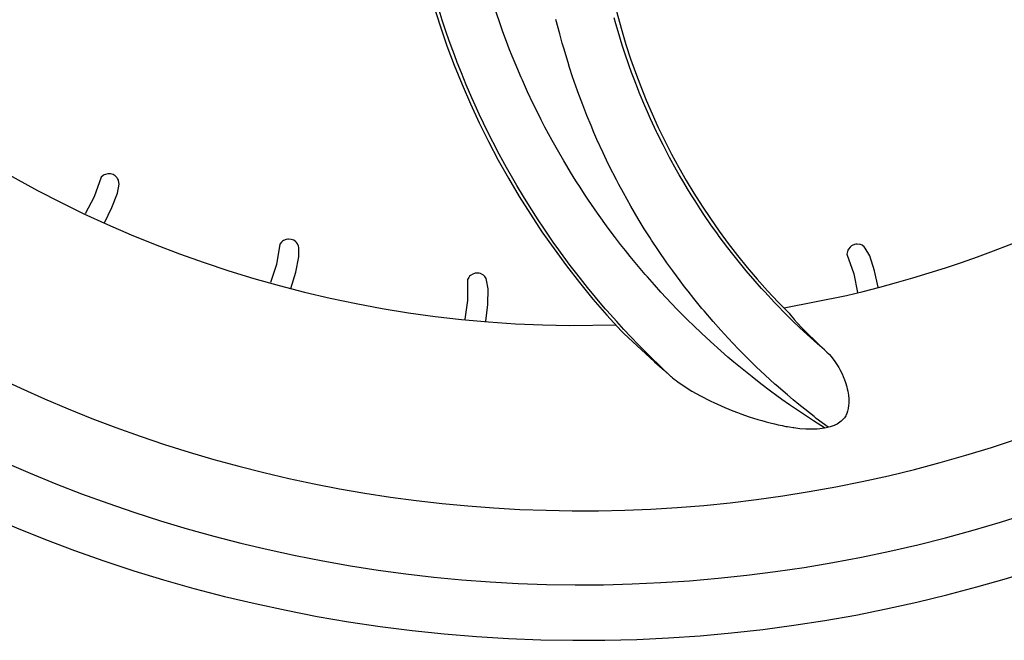
# Model space of a CAD drawing. Units: millimetres. Extents: x -81 to 760, y -224 to 370.
# Drawn here: x 694 to 704, y 219 to 226 of the extents above; entities that cross this region are included whole.
import ezdxf

# ---------------------------------------------------------------- set-up
doc = ezdxf.new("R2010")
doc.units = ezdxf.units.MM

# ---------------------------------------------------------------- blocks, each defined once
blk = doc.blocks.new('A-A', base_point=(3495, 1301.904))
at = {"color": 1, "linetype": 'Continuous'}
for p, q in [((3491.638, 1128.831), (3491.413, 1129.543)), ((3491.638, 1128.831), (3491.413, 1129.543)), ((3494.762, 1128.625), (3494.547, 1129.251)), ((3494.762, 1128.625), (3494.547, 1129.251)), ((3497.987, 1128.085), (3497.787, 1128.867)), ((3497.987, 1128.085), (3497.787, 1128.867)), ((3501.022, 1128.631), (3500.932, 1128.957)), ((3501.022, 1128.631), (3500.932, 1128.957)), ((3491.856, 1128.178), (3491.638, 1128.831)), ((3491.856, 1128.178), (3491.638, 1128.831)), ((3494.919, 1128.184), (3494.762, 1128.625)), ((3494.919, 1128.184), (3494.762, 1128.625)), ((3501.143, 1128.21), (3501.022, 1128.631)), ((3501.143, 1128.21), (3501.022, 1128.631)), ((3491.998, 1127.767), (3491.856, 1128.178)), ((3491.998, 1127.767), (3491.856, 1128.178)), ((3495.112, 1127.666), (3494.919, 1128.184)), ((3495.112, 1127.666), (3494.919, 1128.184)), ((3498.127, 1127.575), (3497.987, 1128.085)), ((3498.127, 1127.575), (3497.987, 1128.085)), ((3501.37, 1127.468), (3501.143, 1128.21)), ((3501.37, 1127.468), (3501.143, 1128.21)), ((3492.126, 1127.409), (3491.998, 1127.767)), ((3492.126, 1127.409), (3491.998, 1127.767)), ((3492.296, 1126.949), (3492.126, 1127.409)), ((3492.296, 1126.949), (3492.126, 1127.409)), ((3495.263, 1127.274), (3495.112, 1127.666)), ((3495.263, 1127.274), (3495.112, 1127.666)), ((3495.422, 1126.873), (3495.263, 1127.274)), ((3495.422, 1126.873), (3495.263, 1127.274)), ((3498.204, 1127.308), (3498.127, 1127.575)), ((3498.204, 1127.308), (3498.127, 1127.575)), ((3498.437, 1126.535), (3498.204, 1127.308)), ((3498.437, 1126.535), (3498.204, 1127.308)), ((3501.49, 1127.099), (3501.37, 1127.468)), ((3501.49, 1127.099), (3501.37, 1127.468)), ((3492.451, 1126.542), (3492.296, 1126.949)), ((3492.451, 1126.542), (3492.296, 1126.949)), ((3495.578, 1126.493), (3495.422, 1126.873)), ((3495.578, 1126.493), (3495.422, 1126.873)), ((3501.74, 1126.364), (3501.49, 1127.099)), ((3501.74, 1126.364), (3501.49, 1127.099)), ((3492.673, 1125.978), (3492.451, 1126.542)), ((3492.673, 1125.978), (3492.451, 1126.542)), ((3495.907, 1125.719), (3495.578, 1126.493)), ((3495.907, 1125.719), (3495.578, 1126.493)), ((3498.524, 1126.259), (3498.437, 1126.535)), ((3498.524, 1126.259), (3498.437, 1126.535)), ((3498.685, 1125.767), (3498.524, 1126.259)), ((3498.685, 1125.767), (3498.524, 1126.259)), ((3501.872, 1125.999), (3501.74, 1126.364)), ((3501.872, 1125.999), (3501.74, 1126.364)), ((3492.939, 1125.331), (3492.673, 1125.978)), ((3492.939, 1125.331), (3492.673, 1125.978)), ((3495.969, 1125.579), (3495.907, 1125.719)), ((3495.969, 1125.579), (3495.907, 1125.719)), ((3498.95, 1125.004), (3498.685, 1125.767)), ((3498.95, 1125.004), (3498.685, 1125.767)), ((3502.007, 1125.635), (3501.872, 1125.999)), ((3502.007, 1125.635), (3501.872, 1125.999)), ((3493.244, 1124.62), (3492.939, 1125.331)), ((3493.244, 1124.62), (3492.939, 1125.331)), ((3496.253, 1124.952), (3495.969, 1125.579)), ((3496.253, 1124.952), (3495.969, 1125.579)), ((3502.242, 1125.031), (3502.007, 1125.635)), ((3502.242, 1125.031), (3502.007, 1125.635)), ((3493.414, 1124.237), (3493.244, 1124.62)), ((3493.414, 1124.237), (3493.244, 1124.62)), ((3496.558, 1124.304), (3496.253, 1124.952)), ((3496.558, 1124.304), (3496.253, 1124.952)), ((3498.966, 1124.958), (3498.95, 1125.004)), ((3498.966, 1124.958), (3498.95, 1125.004)), ((3499.231, 1124.247), (3498.966, 1124.958)), ((3499.231, 1124.247), (3498.966, 1124.958)), ((3502.289, 1124.912), (3502.242, 1125.031)), ((3502.289, 1124.912), (3502.242, 1125.031)), ((3502.587, 1124.196), (3502.289, 1124.912)), ((3502.587, 1124.196), (3502.289, 1124.912)), ((3493.643, 1123.739), (3493.414, 1124.237)), ((3493.643, 1123.739), (3493.414, 1124.237)), ((3496.799, 1123.814), (3496.558, 1124.304)), ((3496.799, 1123.814), (3496.558, 1124.304)), ((3499.455, 1123.674), (3499.231, 1124.247)), ((3499.455, 1123.674), (3499.231, 1124.247)), ((3502.732, 1123.863), (3502.587, 1124.196)), ((3502.732, 1123.863), (3502.587, 1124.196)), ((3493.872, 1123.254), (3493.643, 1123.739)), ((3493.872, 1123.254), (3493.643, 1123.739)), ((3496.989, 1123.438), (3496.799, 1123.814)), ((3496.989, 1123.438), (3496.799, 1123.814)), ((3499.681, 1123.122), (3499.455, 1123.674)), ((3499.681, 1123.122), (3499.455, 1123.674)), ((3502.901, 1123.486), (3502.732, 1123.863)), ((3502.901, 1123.486), (3502.732, 1123.863)), ((3494.211, 1122.563), (3493.872, 1123.254)), ((3494.211, 1122.563), (3493.872, 1123.254)), ((3497.19, 1123.049), (3496.989, 1123.438)), ((3497.19, 1123.049), (3496.989, 1123.438)), ((3497.58, 1122.323), (3497.19, 1123.049)), ((3497.58, 1122.323), (3497.19, 1123.049)), ((3499.839, 1122.75), (3499.681, 1123.122)), ((3499.839, 1122.75), (3499.681, 1123.122)), ((3503.229, 1122.783), (3502.901, 1123.486)), ((3503.229, 1122.783), (3502.901, 1123.486)), ((3494.545, 1121.91), (3494.211, 1122.563)), ((3494.545, 1121.91), (3494.211, 1122.563)), ((3500, 1122.38), (3499.839, 1122.75)), ((3500, 1122.38), (3499.839, 1122.75)), ((3503.263, 1122.712), (3503.229, 1122.783)), ((3503.263, 1122.712), (3503.229, 1122.783)), ((3503.573, 1122.087), (3503.263, 1122.712)), ((3503.573, 1122.087), (3503.263, 1122.712)), ((3497.863, 1121.816), (3497.58, 1122.323)), ((3497.863, 1121.816), (3497.58, 1122.323)), ((3500.335, 1121.645), (3500, 1122.38)), ((3500.335, 1121.645), (3500, 1122.38)), ((3503.835, 1121.581), (3503.573, 1122.087)), ((3503.835, 1121.581), (3503.573, 1122.087)), ((3494.609, 1121.789), (3494.545, 1121.91)), ((3494.609, 1121.789), (3494.545, 1121.91)), ((3495.021, 1121.022), (3494.609, 1121.789)), ((3495.021, 1121.022), (3494.609, 1121.789)), ((3498.205, 1121.225), (3497.863, 1121.816)), ((3498.205, 1121.225), (3497.863, 1121.816)), ((3500.521, 1121.254), (3500.335, 1121.645)), ((3500.521, 1121.254), (3500.335, 1121.645)), ((3503.931, 1121.399), (3503.835, 1121.581)), ((3503.931, 1121.399), (3503.835, 1121.581)), ((3495.113, 1120.857), (3495.021, 1121.022)), ((3495.113, 1120.857), (3495.021, 1121.022)), ((3498.367, 1120.952), (3498.205, 1121.225)), ((3498.367, 1120.952), (3498.205, 1121.225)), ((3498.577, 1120.606), (3498.367, 1120.952)), ((3498.577, 1120.606), (3498.367, 1120.952)), ((3500.685, 1120.917), (3500.521, 1121.254)), ((3500.685, 1120.917), (3500.521, 1121.254)), ((3501.051, 1120.197), (3500.685, 1120.917)), ((3501.051, 1120.197), (3500.685, 1120.917)), ((3504.305, 1120.719), (3503.931, 1121.399)), ((3504.305, 1120.719), (3503.931, 1121.399)), ((3473.303, 1120.426), (3473.198, 1120.332)), ((3473.303, 1120.426), (3473.198, 1120.332)), ((3473.368, 1120.465), (3473.303, 1120.426)), ((3473.368, 1120.465), (3473.303, 1120.426)), ((3473.428, 1120.491), (3473.368, 1120.465)), ((3473.428, 1120.491), (3473.368, 1120.465)), ((3473.566, 1120.523), (3473.428, 1120.491)), ((3473.566, 1120.523), (3473.428, 1120.491)), ((3473.672, 1120.523), (3473.566, 1120.523)), ((3473.672, 1120.523), (3473.566, 1120.523)), ((3473.707, 1120.519), (3473.672, 1120.523)), ((3473.707, 1120.519), (3473.672, 1120.523)), ((3473.843, 1120.479), (3473.707, 1120.519)), ((3473.843, 1120.479), (3473.707, 1120.519)), ((3473.912, 1120.443), (3473.843, 1120.479)), ((3473.912, 1120.443), (3473.843, 1120.479)), ((3473.965, 1120.407), (3473.912, 1120.443)), ((3473.965, 1120.407), (3473.912, 1120.443)), ((3474.065, 1120.307), (3473.965, 1120.407)), ((3474.065, 1120.307), (3473.965, 1120.407)), ((3495.449, 1120.264), (3495.113, 1120.857)), ((3495.449, 1120.264), (3495.113, 1120.857)), ((3498.862, 1120.147), (3498.577, 1120.606)), ((3498.862, 1120.147), (3498.577, 1120.606)), ((3504.446, 1120.471), (3504.305, 1120.719)), ((3504.446, 1120.471), (3504.305, 1120.719)), ((3504.693, 1120.047), (3504.446, 1120.471)), ((3504.693, 1120.047), (3504.446, 1120.471)), ((3473.198, 1120.332), (3472.822, 1119.271)), ((3473.198, 1120.332), (3472.822, 1119.271)), ((3474.094, 1120.264), (3474.065, 1120.307)), ((3474.094, 1120.264), (3474.065, 1120.307)), ((3474.089, 1119.483), (3474.168, 1119.969)), ((3474.089, 1119.483), (3474.168, 1119.969)), ((3474.133, 1120.185), (3474.094, 1120.264)), ((3474.133, 1120.185), (3474.094, 1120.264)), ((3474.164, 1120.047), (3474.133, 1120.185)), ((3474.164, 1120.047), (3474.133, 1120.185)), ((3474.168, 1119.969), (3474.164, 1120.047)), ((3474.168, 1119.969), (3474.164, 1120.047)), ((3495.668, 1119.887), (3495.449, 1120.264)), ((3495.668, 1119.887), (3495.449, 1120.264)), ((3496.024, 1119.294), (3495.668, 1119.887)), ((3496.024, 1119.294), (3495.668, 1119.887)), ((3499.088, 1119.792), (3498.862, 1120.147)), ((3499.088, 1119.792), (3498.862, 1120.147)), ((3501.188, 1119.935), (3501.051, 1120.197)), ((3501.188, 1119.935), (3501.051, 1120.197)), ((3501.431, 1119.484), (3501.188, 1119.935)), ((3501.431, 1119.484), (3501.188, 1119.935)), ((3504.893, 1119.715), (3504.693, 1120.047)), ((3504.893, 1119.715), (3504.693, 1120.047)), ((3473.784, 1118.695), (3474.089, 1119.483)), ((3473.784, 1118.695), (3474.089, 1119.483)), ((3496.347, 1118.772), (3496.024, 1119.294)), ((3496.347, 1118.772), (3496.024, 1119.294)), ((3499.331, 1119.42), (3499.088, 1119.792)), ((3499.331, 1119.42), (3499.088, 1119.792)), ((3499.551, 1119.089), (3499.331, 1119.42)), ((3499.551, 1119.089), (3499.331, 1119.42)), ((3501.626, 1119.131), (3501.431, 1119.484)), ((3501.626, 1119.131), (3501.431, 1119.484)), ((3505.096, 1119.383), (3504.893, 1119.715)), ((3505.096, 1119.383), (3504.893, 1119.715)), ((3505.302, 1119.056), (3505.096, 1119.383)), ((3505.302, 1119.056), (3505.096, 1119.383)), ((3472.822, 1119.271), (3472.345, 1118.356)), ((3472.822, 1119.271), (3472.345, 1118.356)), ((3496.817, 1118.039), (3496.347, 1118.772)), ((3496.817, 1118.039), (3496.347, 1118.772)), ((3500.028, 1118.395), (3499.551, 1119.089)), ((3500.028, 1118.395), (3499.551, 1119.089)), ((3501.826, 1118.779), (3501.626, 1119.131)), ((3501.826, 1118.779), (3501.626, 1119.131)), ((3502.029, 1118.43), (3501.826, 1118.779)), ((3502.029, 1118.43), (3501.826, 1118.779)), ((3505.574, 1118.636), (3505.302, 1119.056)), ((3505.574, 1118.636), (3505.302, 1119.056)), ((3473.38, 1117.873), (3473.784, 1118.695)), ((3473.38, 1117.873), (3473.784, 1118.695)), ((3500.124, 1118.259), (3500.028, 1118.395)), ((3500.124, 1118.259), (3500.028, 1118.395)), ((3500.519, 1117.711), (3500.124, 1118.259)), ((3500.519, 1117.711), (3500.124, 1118.259)), ((3502.235, 1118.083), (3502.029, 1118.43)), ((3502.235, 1118.083), (3502.029, 1118.43)), ((3505.784, 1118.319), (3505.574, 1118.636)), ((3505.784, 1118.319), (3505.574, 1118.636)), ((3506.164, 1117.765), (3505.784, 1118.319)), ((3506.164, 1117.765), (3505.784, 1118.319)), ((3497.088, 1117.631), (3496.817, 1118.039)), ((3497.088, 1117.631), (3496.817, 1118.039)), ((3500.61, 1117.587), (3500.519, 1117.711)), ((3500.61, 1117.587), (3500.519, 1117.711)), ((3502.56, 1117.553), (3502.235, 1118.083)), ((3502.56, 1117.553), (3502.235, 1118.083)), ((3506.509, 1117.28), (3506.164, 1117.765)), ((3506.509, 1117.28), (3506.164, 1117.765)), ((3497.302, 1117.316), (3497.088, 1117.631)), ((3497.302, 1117.316), (3497.088, 1117.631)), ((3497.673, 1116.781), (3497.302, 1117.316)), ((3497.673, 1116.781), (3497.302, 1117.316)), ((3500.955, 1117.126), (3500.61, 1117.587)), ((3500.955, 1117.126), (3500.61, 1117.587)), ((3502.876, 1117.055), (3502.56, 1117.553)), ((3502.876, 1117.055), (3502.56, 1117.553)), ((3506.615, 1117.135), (3506.509, 1117.28)), ((3506.615, 1117.135), (3506.509, 1117.28)), ((3482.865, 1116.724), (3482.673, 1115.615)), ((3482.865, 1116.724), (3482.673, 1115.615)), ((3482.952, 1116.834), (3482.865, 1116.724)), ((3482.952, 1116.834), (3482.865, 1116.724)), ((3483.009, 1116.883), (3482.952, 1116.834)), ((3483.009, 1116.883), (3482.952, 1116.834)), ((3483.065, 1116.92), (3483.009, 1116.883)), ((3483.065, 1116.92), (3483.009, 1116.883)), ((3483.195, 1116.974), (3483.065, 1116.92)), ((3483.195, 1116.974), (3483.065, 1116.92)), ((3483.299, 1116.992), (3483.195, 1116.974)), ((3483.299, 1116.992), (3483.195, 1116.974)), ((3483.334, 1116.994), (3483.299, 1116.992)), ((3483.334, 1116.994), (3483.299, 1116.992)), ((3483.475, 1116.978), (3483.334, 1116.994)), ((3483.475, 1116.978), (3483.334, 1116.994)), ((3483.549, 1116.954), (3483.475, 1116.978)), ((3483.549, 1116.954), (3483.475, 1116.978)), ((3483.608, 1116.927), (3483.549, 1116.954)), ((3483.608, 1116.927), (3483.549, 1116.954)), ((3483.723, 1116.845), (3483.608, 1116.927)), ((3483.723, 1116.845), (3483.608, 1116.927)), ((3483.759, 1116.808), (3483.723, 1116.845)), ((3483.759, 1116.808), (3483.723, 1116.845)), ((3483.811, 1116.737), (3483.759, 1116.808)), ((3483.811, 1116.737), (3483.759, 1116.808)), ((3483.865, 1116.606), (3483.811, 1116.737)), ((3483.865, 1116.606), (3483.811, 1116.737)), ((3497.8, 1116.602), (3497.673, 1116.781)), ((3497.8, 1116.602), (3497.673, 1116.781)), ((3501.28, 1116.703), (3500.955, 1117.126)), ((3501.28, 1116.703), (3500.955, 1117.126)), ((3501.541, 1116.373), (3501.28, 1116.703)), ((3501.541, 1116.373), (3501.28, 1116.703)), ((3502.951, 1116.94), (3502.876, 1117.055)), ((3502.951, 1116.94), (3502.876, 1117.055)), ((3503.322, 1116.381), (3502.951, 1116.94)), ((3503.322, 1116.381), (3502.951, 1116.94)), ((3507.08, 1116.514), (3506.615, 1117.135)), ((3507.08, 1116.514), (3506.615, 1117.135)), ((3513.765, 1116.63), (3513.683, 1116.563)), ((3513.765, 1116.63), (3513.683, 1116.563)), ((3513.795, 1116.649), (3513.765, 1116.63)), ((3513.795, 1116.649), (3513.765, 1116.63)), ((3513.926, 1116.703), (3513.795, 1116.649)), ((3513.926, 1116.703), (3513.795, 1116.649)), ((3514.002, 1116.719), (3513.926, 1116.703)), ((3514.002, 1116.719), (3513.926, 1116.703)), ((3514.066, 1116.724), (3514.002, 1116.719)), ((3514.066, 1116.724), (3514.002, 1116.719)), ((3514.206, 1116.708), (3514.066, 1116.724)), ((3514.206, 1116.708), (3514.066, 1116.724)), ((3514.256, 1116.694), (3514.206, 1116.708)), ((3514.256, 1116.694), (3514.206, 1116.708)), ((3514.336, 1116.657), (3514.256, 1116.694)), ((3514.336, 1116.657), (3514.256, 1116.694)), ((3514.447, 1116.569), (3514.336, 1116.657)), ((3514.447, 1116.569), (3514.336, 1116.657)), ((3483.882, 1116.53), (3483.865, 1116.606)), ((3483.882, 1116.53), (3483.865, 1116.606)), ((3483.886, 1116.038), (3483.882, 1116.53)), ((3483.886, 1116.038), (3483.882, 1116.53)), ((3498.176, 1116.082), (3497.8, 1116.602)), ((3498.176, 1116.082), (3497.8, 1116.602)), ((3498.56, 1115.567), (3498.176, 1116.082)), ((3498.56, 1115.567), (3498.176, 1116.082)), ((3501.804, 1116.044), (3501.541, 1116.373)), ((3501.804, 1116.044), (3501.541, 1116.373)), ((3503.781, 1115.716), (3503.322, 1116.381)), ((3503.781, 1115.716), (3503.322, 1116.381)), ((3507.271, 1116.267), (3507.08, 1116.514)), ((3507.271, 1116.267), (3507.08, 1116.514)), ((3507.559, 1115.903), (3507.271, 1116.267)), ((3507.559, 1115.903), (3507.271, 1116.267)), ((3513.539, 1116.323), (3513.517, 1116.184)), ((3513.539, 1116.323), (3513.517, 1116.184)), ((3513.517, 1116.184), (3513.891, 1115.122)), ((3513.517, 1116.184), (3513.891, 1115.122)), ((3513.565, 1116.394), (3513.539, 1116.323)), ((3513.565, 1116.394), (3513.539, 1116.323)), ((3513.596, 1116.452), (3513.565, 1116.394)), ((3513.596, 1116.452), (3513.565, 1116.394)), ((3513.683, 1116.563), (3513.596, 1116.452)), ((3513.683, 1116.563), (3513.596, 1116.452)), ((3514.499, 1116.51), (3514.447, 1116.569)), ((3514.499, 1116.51), (3514.447, 1116.569)), ((3514.743, 1116.083), (3514.499, 1116.51)), ((3514.743, 1116.083), (3514.499, 1116.51)), ((3515.001, 1115.279), (3514.743, 1116.083)), ((3515.001, 1115.279), (3514.743, 1116.083)), ((3482.673, 1115.615), (3482.36, 1114.64)), ((3482.673, 1115.615), (3482.36, 1114.64)), ((3483.719, 1115.21), (3483.886, 1116.038)), ((3483.719, 1115.21), (3483.886, 1116.038)), ((3498.838, 1115.204), (3498.56, 1115.567)), ((3498.838, 1115.204), (3498.56, 1115.567)), ((3502.071, 1115.719), (3501.804, 1116.044)), ((3502.071, 1115.719), (3501.804, 1116.044)), ((3502.615, 1115.076), (3502.071, 1115.719)), ((3502.615, 1115.076), (3502.071, 1115.719)), ((3504.097, 1115.274), (3503.781, 1115.716)), ((3504.097, 1115.274), (3503.781, 1115.716)), ((3507.917, 1115.462), (3507.559, 1115.903)), ((3507.917, 1115.462), (3507.559, 1115.903)), ((3483.458, 1114.324), (3483.719, 1115.21)), ((3483.458, 1114.324), (3483.719, 1115.21)), ((3493.166, 1115.028), (3493.117, 1114.983)), ((3493.166, 1115.028), (3493.117, 1114.983)), ((3493.285, 1115.104), (3493.166, 1115.028)), ((3493.285, 1115.104), (3493.166, 1115.028)), ((3493.384, 1115.139), (3493.285, 1115.104)), ((3493.384, 1115.139), (3493.285, 1115.104)), ((3493.419, 1115.147), (3493.384, 1115.139)), ((3493.419, 1115.147), (3493.384, 1115.139)), ((3493.56, 1115.155), (3493.419, 1115.147)), ((3493.56, 1115.155), (3493.419, 1115.147)), ((3493.637, 1115.144), (3493.56, 1115.155)), ((3493.637, 1115.144), (3493.56, 1115.155)), ((3493.7, 1115.127), (3493.637, 1115.144)), ((3493.7, 1115.127), (3493.637, 1115.144)), ((3493.827, 1115.066), (3493.7, 1115.127)), ((3493.827, 1115.066), (3493.7, 1115.127)), ((3493.869, 1115.036), (3493.827, 1115.066)), ((3493.869, 1115.036), (3493.827, 1115.066)), ((3493.932, 1114.974), (3493.869, 1115.036)), ((3493.932, 1114.974), (3493.869, 1115.036)), ((3499.105, 1114.86), (3498.838, 1115.204)), ((3499.105, 1114.86), (3498.838, 1115.204)), ((3502.728, 1114.945), (3502.615, 1115.076)), ((3502.728, 1114.945), (3502.615, 1115.076)), ((3504.495, 1114.736), (3504.097, 1115.274)), ((3504.495, 1114.736), (3504.097, 1115.274)), ((3508.068, 1115.282), (3507.917, 1115.462)), ((3508.068, 1115.282), (3507.917, 1115.462)), ((3508.555, 1114.713), (3508.068, 1115.282)), ((3508.555, 1114.713), (3508.068, 1115.282)), ((3513.891, 1115.122), (3514.094, 1114.109)), ((3513.891, 1115.122), (3514.094, 1114.109)), ((3515.199, 1114.401), (3515.001, 1115.279)), ((3515.199, 1114.401), (3515.001, 1115.279)), ((3493.002, 1114.801), (3493.001, 1113.676)), ((3493.002, 1114.801), (3493.001, 1113.676)), ((3493.069, 1114.925), (3493.002, 1114.801)), ((3493.069, 1114.925), (3493.002, 1114.801)), ((3493.117, 1114.983), (3493.069, 1114.925)), ((3493.117, 1114.983), (3493.069, 1114.925)), ((3494.007, 1114.855), (3493.932, 1114.974)), ((3494.007, 1114.855), (3493.932, 1114.974)), ((3494.037, 1114.781), (3494.007, 1114.855)), ((3494.037, 1114.781), (3494.007, 1114.855)), ((3494.125, 1114.298), (3494.037, 1114.781)), ((3494.125, 1114.298), (3494.037, 1114.781)), ((3499.487, 1114.383), (3499.105, 1114.86)), ((3499.487, 1114.383), (3499.105, 1114.86)), ((3503.106, 1114.517), (3502.728, 1114.945)), ((3503.106, 1114.517), (3502.728, 1114.945)), ((3503.455, 1114.132), (3503.106, 1114.517)), ((3503.455, 1114.132), (3503.106, 1114.517)), ((3504.74, 1114.415), (3504.495, 1114.736)), ((3504.74, 1114.415), (3504.495, 1114.736)), ((3508.899, 1114.325), (3508.555, 1114.713)), ((3508.899, 1114.325), (3508.555, 1114.713)), ((3494.1, 1113.453), (3494.125, 1114.298)), ((3494.1, 1113.453), (3494.125, 1114.298)), ((3499.928, 1113.846), (3499.487, 1114.383)), ((3499.928, 1113.846), (3499.487, 1114.383)), ((3503.741, 1113.823), (3503.455, 1114.132)), ((3503.741, 1113.823), (3503.455, 1114.132)), ((3504.925, 1114.176), (3504.74, 1114.415)), ((3504.925, 1114.176), (3504.74, 1114.415)), ((3505.239, 1113.78), (3504.925, 1114.176)), ((3505.239, 1113.78), (3504.925, 1114.176)), ((3509.071, 1114.135), (3508.899, 1114.325)), ((3509.071, 1114.135), (3508.899, 1114.325)), ((3509.601, 1113.568), (3509.071, 1114.135)), ((3509.601, 1113.568), (3509.071, 1114.135)), ((3493.001, 1113.676), (3492.857, 1112.665)), ((3493.001, 1113.676), (3492.857, 1112.665)), ((3493.993, 1112.55), (3494.1, 1113.453)), ((3493.993, 1112.55), (3494.1, 1113.453)), ((3500.452, 1113.231), (3499.928, 1113.846)), ((3500.452, 1113.231), (3499.928, 1113.846)), ((3504.322, 1113.213), (3503.741, 1113.823)), ((3504.322, 1113.213), (3503.741, 1113.823)), ((3505.672, 1113.251), (3505.239, 1113.78)), ((3505.672, 1113.251), (3505.239, 1113.78)), ((3509.764, 1113.398), (3509.601, 1113.568)), ((3509.764, 1113.398), (3509.601, 1113.568)), ((3510.127, 1113.273), (3513.489, 1113.949)), ((3510.127, 1113.273), (3513.489, 1113.949)), ((3500.542, 1113.128), (3500.452, 1113.231)), ((3500.542, 1113.128), (3500.452, 1113.231)), ((3501.071, 1112.532), (3500.542, 1113.128)), ((3501.071, 1112.532), (3500.542, 1113.128)), ((3504.644, 1112.886), (3504.322, 1113.213)), ((3504.644, 1112.886), (3504.322, 1113.213)), ((3504.915, 1112.615), (3504.644, 1112.886)), ((3504.915, 1112.615), (3504.644, 1112.886)), ((3505.792, 1113.108), (3505.672, 1113.251)), ((3505.792, 1113.108), (3505.672, 1113.251)), ((3506.278, 1112.542), (3505.792, 1113.108)), ((3506.278, 1112.542), (3505.792, 1113.108)), ((3510.142, 1113.013), (3509.764, 1113.398)), ((3510.142, 1113.013), (3509.764, 1113.398)), ((3510.417, 1112.739), (3510.142, 1113.013)), ((3510.417, 1112.739), (3510.142, 1113.013)), ((3510.387, 1112.987), (3510.487, 1112.864)), ((3510.387, 1112.987), (3510.487, 1112.864)), ((3498.534, 1112.318), (3501.002, 1112.364)), ((3498.534, 1112.318), (3501.002, 1112.364)), ((3501.456, 1112.111), (3501.071, 1112.532)), ((3501.456, 1112.111), (3501.071, 1112.532)), ((3505.216, 1112.321), (3504.915, 1112.615)), ((3505.216, 1112.321), (3504.915, 1112.615)), ((3506.696, 1112.072), (3506.278, 1112.542)), ((3506.696, 1112.072), (3506.278, 1112.542)), ((3510.595, 1112.566), (3510.417, 1112.739)), ((3510.595, 1112.566), (3510.417, 1112.739)), ((3510.487, 1112.864), (3510.609, 1112.721)), ((3510.487, 1112.864), (3510.609, 1112.721)), ((3510.977, 1112.202), (3510.595, 1112.566)), ((3510.977, 1112.202), (3510.595, 1112.566)), ((3510.609, 1112.721), (3510.669, 1112.652)), ((3510.609, 1112.721), (3510.669, 1112.652)), ((3510.669, 1112.652), (3510.832, 1112.47)), ((3510.669, 1112.652), (3510.832, 1112.47)), ((3510.832, 1112.47), (3511.102, 1112.182)), ((3510.832, 1112.47), (3511.102, 1112.182)), ((3501.303, 1112.03), (3501.476, 1111.874)), ((3501.303, 1112.03), (3501.476, 1111.874)), ((3501.815, 1111.728), (3501.456, 1112.111)), ((3501.815, 1111.728), (3501.456, 1112.111)), ((3501.476, 1111.874), (3502.394, 1111.023)), ((3501.476, 1111.874), (3502.394, 1111.023)), ((3505.652, 1111.905), (3505.216, 1112.321)), ((3505.652, 1111.905), (3505.216, 1112.321)), ((3506.137, 1111.456), (3505.652, 1111.905)), ((3506.137, 1111.456), (3505.652, 1111.905)), ((3507.09, 1111.642), (3506.696, 1112.072)), ((3507.09, 1111.642), (3506.696, 1112.072)), ((3511.547, 1111.677), (3510.977, 1112.202)), ((3511.547, 1111.677), (3510.977, 1112.202)), ((3511.102, 1112.182), (3511.415, 1111.862)), ((3511.102, 1112.182), (3511.415, 1111.862)), ((3511.415, 1111.862), (3511.771, 1111.513)), ((3511.415, 1111.862), (3511.771, 1111.513)), ((3502.263, 1111.263), (3501.815, 1111.728)), ((3502.263, 1111.263), (3501.815, 1111.728)), ((3506.693, 1110.959), (3506.137, 1111.456)), ((3506.693, 1110.959), (3506.137, 1111.456)), ((3507.367, 1111.348), (3507.09, 1111.642)), ((3507.367, 1111.348), (3507.09, 1111.642)), ((3507.636, 1111.067), (3507.367, 1111.348)), ((3507.636, 1111.067), (3507.367, 1111.348)), ((3511.925, 1111.341), (3511.547, 1111.677)), ((3511.925, 1111.341), (3511.547, 1111.677)), ((3511.771, 1111.513), (3512.03, 1111.267)), ((3511.771, 1111.513), (3512.03, 1111.267)), ((3512.307, 1111.011), (3511.925, 1111.341)), ((3512.307, 1111.011), (3511.925, 1111.341)), ((3502.497, 1111.025), (3502.263, 1111.263)), ((3502.497, 1111.025), (3502.263, 1111.263)), ((3502.394, 1111.023), (3503.117, 1110.36)), ((3502.394, 1111.023), (3503.117, 1110.36)), ((3502.877, 1110.646), (3502.497, 1111.025)), ((3502.877, 1110.646), (3502.497, 1111.025)), ((3507.084, 1110.619), (3506.693, 1110.959)), ((3507.084, 1110.619), (3506.693, 1110.959)), ((3507.93, 1110.768), (3507.636, 1111.067)), ((3507.93, 1110.768), (3507.636, 1111.067)), ((3508.216, 1110.482), (3507.93, 1110.768)), ((3508.216, 1110.482), (3507.93, 1110.768)), ((3512.03, 1111.267), (3512.307, 1111.011)), ((3512.03, 1111.267), (3512.307, 1111.011)), ((3512.307, 1111.011), (3512.433, 1110.891)), ((3512.307, 1111.011), (3512.433, 1110.891)), ((3512.433, 1110.891), (3512.545, 1110.774)), ((3512.433, 1110.891), (3512.545, 1110.774)), ((3512.545, 1110.774), (3512.568, 1110.749)), ((3512.545, 1110.774), (3512.568, 1110.749)), ((3503.435, 1110.105), (3502.877, 1110.646)), ((3503.435, 1110.105), (3502.877, 1110.646)), ((3503.117, 1110.36), (3503.646, 1109.887)), ((3503.117, 1110.36), (3503.646, 1109.887)), ((3507.405, 1110.346), (3507.084, 1110.619)), ((3507.405, 1110.346), (3507.084, 1110.619)), ((3507.764, 1110.047), (3507.405, 1110.346)), ((3507.764, 1110.047), (3507.405, 1110.346)), ((3508.611, 1110.097), (3508.216, 1110.482)), ((3508.611, 1110.097), (3508.216, 1110.482)), ((3512.568, 1110.749), (3512.71, 1110.583)), ((3512.568, 1110.749), (3512.71, 1110.583)), ((3512.71, 1110.583), (3512.716, 1110.574)), ((3512.71, 1110.583), (3512.716, 1110.574)), ((3512.716, 1110.574), (3512.868, 1110.372)), ((3512.716, 1110.574), (3512.868, 1110.372)), ((3512.868, 1110.372), (3513.007, 1110.16)), ((3512.868, 1110.372), (3513.007, 1110.16)), ((3504.002, 1109.574), (3503.435, 1110.105)), ((3504.002, 1109.574), (3503.435, 1110.105)), ((3503.646, 1109.887), (3504.002, 1109.574)), ((3503.646, 1109.887), (3504.002, 1109.574)), ((3508.384, 1109.547), (3507.764, 1110.047)), ((3508.384, 1109.547), (3507.764, 1110.047)), ((3509.091, 1109.644), (3508.611, 1110.097)), ((3509.091, 1109.644), (3508.611, 1110.097)), ((3513.007, 1110.16), (3513.07, 1110.054)), ((3513.007, 1110.16), (3513.07, 1110.054)), ((3513.07, 1110.054), (3513.134, 1109.939)), ((3513.07, 1110.054), (3513.134, 1109.939)), ((3513.134, 1109.939), (3513.248, 1109.711)), ((3513.134, 1109.939), (3513.248, 1109.711)), ((3513.248, 1109.711), (3513.311, 1109.567)), ((3513.248, 1109.711), (3513.311, 1109.567)), ((3504.002, 1109.574), (3504.019, 1109.559)), ((3504.002, 1109.574), (3504.019, 1109.559)), ((3504.019, 1109.559), (3504.091, 1109.498)), ((3504.019, 1109.559), (3504.091, 1109.498)), ((3504.091, 1109.498), (3504.183, 1109.424)), ((3504.091, 1109.498), (3504.183, 1109.424)), ((3504.183, 1109.424), (3504.278, 1109.35)), ((3504.183, 1109.424), (3504.278, 1109.35)), ((3504.278, 1109.35), (3504.374, 1109.278)), ((3504.278, 1109.35), (3504.374, 1109.278)), ((3504.374, 1109.278), (3504.773, 1109.002)), ((3504.374, 1109.278), (3504.773, 1109.002)), ((3508.865, 1109.171), (3508.384, 1109.547)), ((3508.865, 1109.171), (3508.384, 1109.547)), ((3509.386, 1108.778), (3508.865, 1109.171)), ((3509.386, 1108.778), (3508.865, 1109.171)), ((3509.62, 1109.161), (3509.091, 1109.644)), ((3509.62, 1109.161), (3509.091, 1109.644)), ((3509.689, 1109.1), (3509.62, 1109.161)), ((3509.689, 1109.1), (3509.62, 1109.161)), ((3513.311, 1109.567), (3513.347, 1109.479)), ((3513.311, 1109.567), (3513.347, 1109.479)), ((3513.347, 1109.479), (3513.363, 1109.438)), ((3513.347, 1109.479), (3513.363, 1109.438)), ((3513.363, 1109.438), (3513.432, 1109.246)), ((3513.363, 1109.438), (3513.432, 1109.246)), ((3513.432, 1109.246), (3513.501, 1109.015)), ((3513.432, 1109.246), (3513.501, 1109.015)), ((3504.773, 1109.002), (3504.851, 1108.953)), ((3504.773, 1109.002), (3504.851, 1108.953)), ((3504.851, 1108.953), (3504.992, 1108.865)), ((3504.851, 1108.953), (3504.992, 1108.865)), ((3504.992, 1108.865), (3505.127, 1108.783)), ((3504.992, 1108.865), (3505.127, 1108.783)), ((3505.127, 1108.783), (3505.602, 1108.516)), ((3505.127, 1108.783), (3505.602, 1108.516)), ((3509.725, 1108.528), (3509.386, 1108.778)), ((3509.725, 1108.528), (3509.386, 1108.778)), ((3510.298, 1108.569), (3509.689, 1109.1)), ((3510.298, 1108.569), (3509.689, 1109.1)), ((3513.501, 1109.015), (3513.53, 1108.897)), ((3513.501, 1109.015), (3513.53, 1108.897)), ((3513.53, 1108.897), (3513.554, 1108.784)), ((3513.53, 1108.897), (3513.554, 1108.784)), ((3513.554, 1108.784), (3513.558, 1108.768)), ((3513.554, 1108.784), (3513.558, 1108.768)), ((3513.558, 1108.768), (3513.575, 1108.673)), ((3513.558, 1108.768), (3513.575, 1108.673)), ((3513.575, 1108.673), (3513.591, 1108.565)), ((3513.575, 1108.673), (3513.591, 1108.565)), ((3505.602, 1108.516), (3505.772, 1108.426)), ((3505.602, 1108.516), (3505.772, 1108.426)), ((3505.772, 1108.426), (3505.948, 1108.337)), ((3505.772, 1108.426), (3505.948, 1108.337)), ((3505.948, 1108.337), (3506.149, 1108.238)), ((3505.948, 1108.337), (3506.149, 1108.238)), ((3506.149, 1108.238), (3506.319, 1108.157)), ((3506.149, 1108.238), (3506.319, 1108.157)), ((3506.319, 1108.157), (3506.513, 1108.067)), ((3506.319, 1108.157), (3506.513, 1108.067)), ((3509.995, 1108.333), (3509.725, 1108.528)), ((3509.995, 1108.333), (3509.725, 1108.528)), ((3510.411, 1108.038), (3509.995, 1108.333)), ((3510.411, 1108.038), (3509.995, 1108.333)), ((3510.607, 1108.308), (3510.298, 1108.569)), ((3510.607, 1108.308), (3510.298, 1108.569)), ((3510.918, 1108.05), (3510.607, 1108.308)), ((3510.918, 1108.05), (3510.607, 1108.308)), ((3513.591, 1108.565), (3513.611, 1108.355)), ((3513.591, 1108.565), (3513.611, 1108.355)), ((3513.612, 1108.1), (3513.604, 1107.998)), ((3513.612, 1108.1), (3513.604, 1107.998)), ((3513.611, 1108.355), (3513.614, 1108.169)), ((3513.611, 1108.355), (3513.614, 1108.169)), ((3513.614, 1108.169), (3513.612, 1108.1)), ((3513.614, 1108.169), (3513.612, 1108.1)), ((3506.513, 1108.067), (3506.713, 1107.978)), ((3506.513, 1108.067), (3506.713, 1107.978)), ((3506.713, 1107.978), (3506.918, 1107.89)), ((3506.713, 1107.978), (3506.918, 1107.89)), ((3506.918, 1107.89), (3507.128, 1107.803)), ((3506.918, 1107.89), (3507.128, 1107.803)), ((3507.128, 1107.803), (3507.343, 1107.717)), ((3507.128, 1107.803), (3507.343, 1107.717)), ((3507.343, 1107.717), (3507.597, 1107.62)), ((3507.343, 1107.717), (3507.597, 1107.62)), ((3507.597, 1107.62), (3507.785, 1107.551)), ((3507.597, 1107.62), (3507.785, 1107.551)), ((3511.107, 1107.563), (3510.411, 1108.038)), ((3511.107, 1107.563), (3510.411, 1108.038)), ((3511.232, 1107.796), (3510.918, 1108.05)), ((3511.232, 1107.796), (3510.918, 1108.05)), ((3511.734, 1107.4), (3511.232, 1107.796)), ((3511.734, 1107.4), (3511.232, 1107.796)), ((3513.502, 1107.568), (3513.476, 1107.508)), ((3513.502, 1107.568), (3513.476, 1107.508)), ((3513.547, 1107.698), (3513.502, 1107.568)), ((3513.547, 1107.698), (3513.502, 1107.568)), ((3513.582, 1107.841), (3513.547, 1107.698)), ((3513.582, 1107.841), (3513.547, 1107.698)), ((3513.604, 1107.998), (3513.582, 1107.841)), ((3513.604, 1107.998), (3513.582, 1107.841)), ((3507.785, 1107.551), (3508.236, 1107.394)), ((3507.785, 1107.551), (3508.236, 1107.394)), ((3508.236, 1107.394), (3508.465, 1107.32)), ((3508.236, 1107.394), (3508.465, 1107.32)), ((3508.465, 1107.32), (3508.693, 1107.249)), ((3508.465, 1107.32), (3508.693, 1107.249)), ((3508.693, 1107.249), (3508.921, 1107.182)), ((3508.693, 1107.249), (3508.921, 1107.182)), ((3508.921, 1107.182), (3509.094, 1107.133)), ((3508.921, 1107.182), (3509.094, 1107.133)), ((3509.094, 1107.133), (3509.147, 1107.119)), ((3509.094, 1107.133), (3509.147, 1107.119)), ((3509.147, 1107.119), (3509.37, 1107.061)), ((3509.147, 1107.119), (3509.37, 1107.061)), ((3509.37, 1107.061), (3509.59, 1107.007)), ((3509.37, 1107.061), (3509.59, 1107.007)), ((3511.703, 1107.171), (3511.107, 1107.563)), ((3511.703, 1107.171), (3511.107, 1107.563)), ((3512.306, 1106.789), (3511.703, 1107.171)), ((3512.306, 1106.789), (3511.703, 1107.171)), ((3511.859, 1107.304), (3511.734, 1107.4)), ((3511.859, 1107.304), (3511.734, 1107.4)), ((3512.495, 1106.825), (3511.859, 1107.304)), ((3512.495, 1106.825), (3511.859, 1107.304)), ((3513.208, 1107.148), (3512.987, 1106.994)), ((3513.208, 1107.148), (3512.987, 1106.994)), ((3513.3, 1107.239), (3513.208, 1107.148)), ((3513.3, 1107.239), (3513.208, 1107.148)), ((3513.378, 1107.339), (3513.3, 1107.239)), ((3513.378, 1107.339), (3513.3, 1107.239)), ((3513.446, 1107.448), (3513.378, 1107.339)), ((3513.446, 1107.448), (3513.378, 1107.339)), ((3513.476, 1107.508), (3513.446, 1107.448)), ((3513.476, 1107.508), (3513.446, 1107.448)), ((3509.59, 1107.007), (3509.805, 1106.958)), ((3509.59, 1107.007), (3509.805, 1106.958)), ((3509.805, 1106.958), (3510.014, 1106.914)), ((3509.805, 1106.958), (3510.014, 1106.914)), ((3510.014, 1106.914), (3510.218, 1106.874)), ((3510.014, 1106.914), (3510.218, 1106.874)), ((3510.218, 1106.874), (3510.306, 1106.859)), ((3510.218, 1106.874), (3510.306, 1106.859)), ((3510.306, 1106.859), (3510.415, 1106.84)), ((3510.306, 1106.859), (3510.415, 1106.84)), ((3510.415, 1106.84), (3510.605, 1106.811)), ((3510.415, 1106.84), (3510.605, 1106.811)), ((3510.605, 1106.811), (3510.651, 1106.804)), ((3510.605, 1106.811), (3510.651, 1106.804)), ((3510.651, 1106.804), (3510.97, 1106.766)), ((3510.651, 1106.804), (3510.97, 1106.766)), ((3510.97, 1106.766), (3511.284, 1106.74)), ((3510.97, 1106.766), (3511.284, 1106.74)), ((3511.284, 1106.74), (3511.432, 1106.734)), ((3511.284, 1106.74), (3511.432, 1106.734)), ((3511.432, 1106.734), (3511.569, 1106.731)), ((3511.432, 1106.734), (3511.569, 1106.731)), ((3511.569, 1106.731), (3511.825, 1106.735)), ((3511.569, 1106.731), (3511.825, 1106.735)), ((3511.825, 1106.735), (3511.904, 1106.739)), ((3511.825, 1106.735), (3511.904, 1106.739)), ((3511.904, 1106.739), (3512.053, 1106.752)), ((3511.904, 1106.739), (3512.053, 1106.752)), ((3512.053, 1106.752), (3512.18, 1106.768)), ((3512.053, 1106.752), (3512.18, 1106.768)), ((3512.18, 1106.768), (3512.306, 1106.789)), ((3512.18, 1106.768), (3512.306, 1106.789)), ((3512.306, 1106.789), (3512.495, 1106.825)), ((3512.306, 1106.789), (3512.495, 1106.825)), ((3512.603, 1106.849), (3512.495, 1106.825)), ((3512.603, 1106.849), (3512.495, 1106.825)), ((3512.71, 1106.879), (3512.603, 1106.849)), ((3512.71, 1106.879), (3512.603, 1106.849)), ((3512.827, 1106.92), (3512.71, 1106.879)), ((3512.827, 1106.92), (3512.71, 1106.879)), ((3512.856, 1106.932), (3512.827, 1106.92)), ((3512.856, 1106.932), (3512.827, 1106.92)), ((3512.987, 1106.994), (3512.856, 1106.932)), ((3512.987, 1106.994), (3512.856, 1106.932))]:
    blk.add_line(p, q, dxfattribs=at)
for centre, radius, start, end in [((3499.228, 1175.314), 80, 188.65379, 60.33696), ((3499.228, 1175.314), 80, 188.65379, 60.33696), ((3499.228, 1175.314), 77, 206.47557, 63.90132), ((3499.228, 1175.314), 77, 206.47557, 63.90132), ((3499.228, 1175.314), 73, 211.08377, 63.65521), ((3499.228, 1175.314), 73, 211.08377, 63.65521), ((3499.228, 1175.314), 63, 283.08377, 29.36949), ((3499.228, 1175.314), 63, 283.08377, 29.36949), ((3499.228, 1175.314), 63, 187.08377, 269.36949), ((3499.228, 1175.314), 63, 187.08377, 269.36949), ((3535.565, 1138.21), 35.639, 141.8146, 225.0502), ((3535.565, 1138.21), 35.639, 141.8146, 225.0502), ((3534.537, 1142.904), 45.361, 176.9643, 222.8918), ((3534.537, 1142.904), 45.361, 176.9643, 222.8918)]:
    blk.add_arc(centre, radius, start, end, dxfattribs=at)

msp = doc.modelspace()

# ---------------------------------------------------------------- block references
at = {"xscale": 0.2, "yscale": 0.2, "zscale": 0.2}
msp.add_blockref('A-A', (699, 260.381), dxfattribs=at)

doc.saveas('drawing.dxf')
